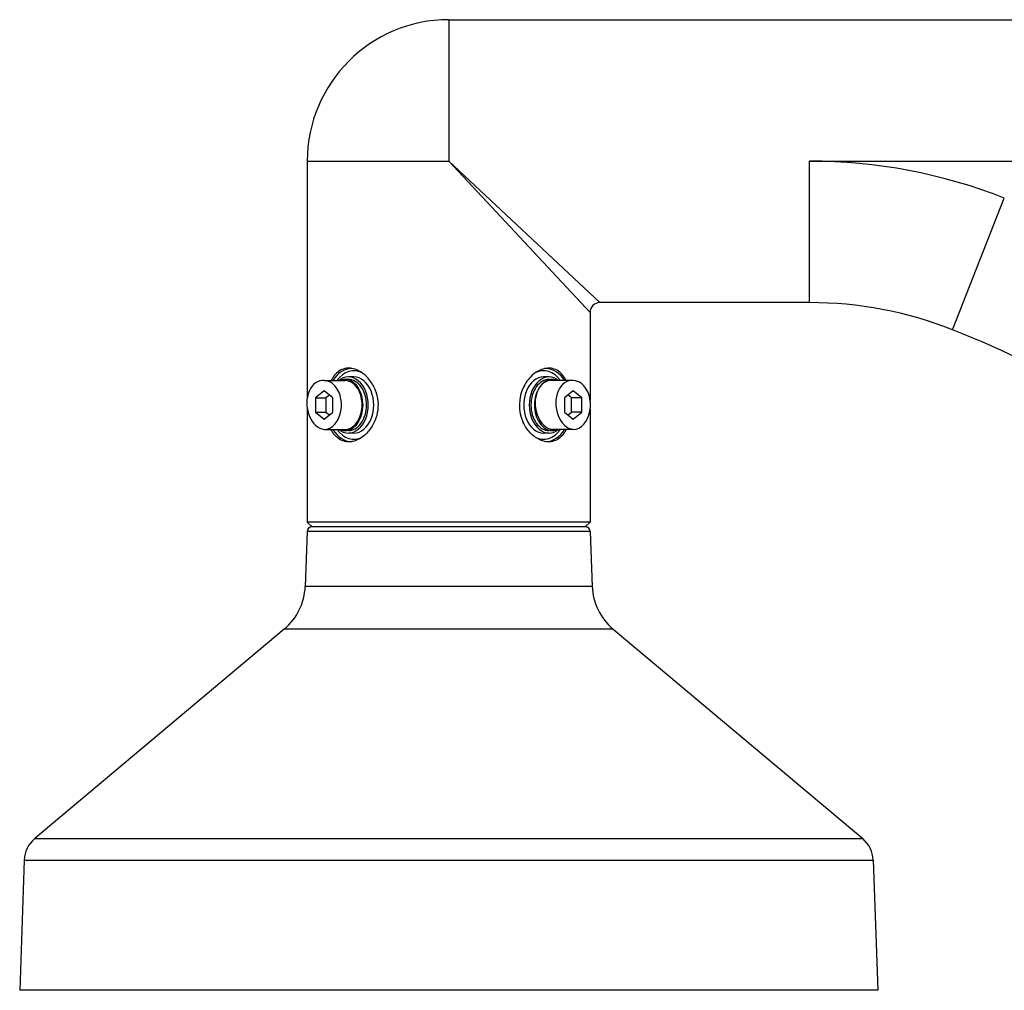
# Model space of a CAD drawing. Units: millimetres. Extents: x 131 to 269, y 251 to 485.
# Drawn here: x 206 to 226, y 391 to 411 of the extents above; entities that cross this region are included whole.
import ezdxf

# ---------------------------------------------------------------- set-up
doc = ezdxf.new("R2010")
doc.units = ezdxf.units.MM
doc.layers.add('GAIKEI', color=7, linetype='Continuous')
doc.layers.add('SUNPO', color=3, linetype='Continuous')
doc.styles.get("Standard").update_dxf_attribs({"font": 'monotxt.shx', "bigfont": 'bigfont.shx'})
doc.dimstyles.get("Standard").update_dxf_attribs({"dimscale": 0, "dimtxt": 2.5, "dimasz": 2.5, "dimexe": 1.25, "dimexo": 0.625, "dimtad": 1, "dimdec": 8, "dimtxsty": 'Standard', "dimblk": 'OPEN30', "dimcen": 2.5, "dimadec": 8, "dimazin": 2, "dimtfac": 1, "dimtdec": 8, "dimtmove": 0, "dimatfit": 3, "dimldrblk": 'OPEN30', "dimfxl": 1, "dimfrac": 2, "dimarcsym": 0})

# ---------------------------------------------------------------- blocks, each defined once
blk = doc.blocks.new('_Open30')
at = {"color": 0, "linetype": 'ByBlock', "lineweight": -2}
for p, q in [((-1, 0.2679), (0, 0)), ((0, 0), (-1, -0.2679)), ((0, 0), (-1, 0))]:
    blk.add_line(p, q, dxfattribs=at)
blk = doc.blocks.new('*D5')
at = {"layer": 'SUNPO', "color": 0, "lineweight": -2}
for p, q in [((206.204, 390.072), (206.204, 369.487)), ((239, 390.175), (239, 369.487)), ((236.5, 370.737), (208.704, 370.737))]:
    blk.add_line(p, q, dxfattribs=at)
at = {"layer": 'SUNPO', "color": 0, "lineweight": -2, "xscale": 2.5, "yscale": 2.5, "zscale": 2.5, "rotation": 180}
blk.add_blockref('_Open30', (206.204, 370.737), dxfattribs=at)
at = {"layer": 'SUNPO', "color": 0, "lineweight": -2, "xscale": 2.5, "yscale": 2.5, "zscale": 2.5}
blk.add_blockref('_Open30', (239, 370.737), dxfattribs=at)
at = {"layer": 'SUNPO', "color": 0, "insert": (222.602, 372.487), "char_height": 2.5, "attachment_point": 5}
blk.add_mtext('(328)', dxfattribs=at)
blk = doc.blocks.new('*D3')
at = {"layer": 'SUNPO', "color": 0, "lineweight": -2}
for p, q in [((239, 390.175), (239, 374.487)), ((215, 379.582), (215, 374.487)), ((236.5, 375.737), (217.5, 375.737))]:
    blk.add_line(p, q, dxfattribs=at)
at = {"layer": 'SUNPO', "color": 0, "lineweight": -2, "xscale": 2.5, "yscale": 2.5, "zscale": 2.5, "rotation": 180}
blk.add_blockref('_Open30', (215, 375.737), dxfattribs=at)
at = {"layer": 'SUNPO', "color": 0, "lineweight": -2, "xscale": 2.5, "yscale": 2.5, "zscale": 2.5}
blk.add_blockref('_Open30', (239, 375.737), dxfattribs=at)
at = {"layer": 'SUNPO', "color": 0, "insert": (227, 377.487), "char_height": 2.5, "attachment_point": 5}
blk.add_mtext('(240)', dxfattribs=at)

msp = doc.modelspace()

# ---------------------------------------------------------------- linework, layer by layer
at = {"layer": 'GAIKEI', "color": 7, "ltscale": 0.3}
for p, q in [((214.9999969, 410.5967951), (228.8250473, 410.5967951)), ((212.1000005, 407.6967987), (212.1000005, 402.84830114)), ((212.1000005, 402.62370234), (212.1000005, 400.2967951)), ((217.9000009, 402.6035055), (217.9000005, 400.2967951)), ((211.6295652, 398.102053), (206.5107407, 393.8068493)), ((218.3704358, 398.102053), (223.4892603, 393.8068493)), ((206.2967788, 393.3681623), (206.203506, 390.6971804)), ((223.7032222, 393.3681623), (223.796495, 390.6971804))]:
    msp.add_line(p, q, dxfattribs=at)
at = {"layer": 'GAIKEI', "color": 1, "ltscale": 0.3}
for p, q in [((214.9999969, 410.5967951), (214.9999969, 407.6967951)), ((212.1000005, 407.6967987), (214.9999969, 407.6967987)), ((217.9000005, 404.5967943), (215.0000005, 407.6967951)), ((218.1000013, 404.7967951), (215.0000005, 407.6967951)), ((222.4000005, 407.6967951), (237.5751743, 407.6967951)), ((222.4000005, 404.7967951), (222.4000005, 407.6967951)), ((225.3301271, 404.2408772), (226.392298, 406.9393569)), ((212.4473552, 403.1967951), (212.8716193, 403.1967951)), ((212.9423203, 403.2217951), (212.8716096, 403.2217951)), ((213.0554569, 403.2717951), (212.9423198, 403.2717951)), ((217.0576813, 403.2717951), (216.9445442, 403.2717951)), ((217.1283919, 403.2217951), (217.0576812, 403.2217951)), ((217.5526662, 403.1967951), (217.1284021, 403.1967951)), ((212.4473449, 402.9854702), (212.2705682, 402.8411327)), ((212.6241216, 402.8411327), (212.4473449, 402.9854702)), ((217.5526559, 402.9854702), (217.3758792, 402.8411327)), ((217.7294326, 402.8411327), (217.5526559, 402.9854702)), ((212.2705682, 402.8411327), (212.4827003, 402.8411327)), ((212.2705682, 402.8411327), (212.2705682, 402.5524575)), ((212.5534107, 402.8988675), (212.4827003, 402.8411327)), ((212.4827003, 402.8411327), (212.4827003, 402.5524575)), ((212.6241216, 402.5524575), (212.6241216, 402.8411327)), ((217.3758792, 402.8411327), (217.3758792, 402.5524575)), ((217.5173005, 402.8411327), (217.4465897, 402.8988679)), ((217.5173005, 402.5524575), (217.5173005, 402.8411327)), ((217.7294326, 402.8411327), (217.5173005, 402.8411327)), ((217.7294326, 402.5524575), (217.7294326, 402.8411327)), ((212.2705682, 402.5524575), (212.4827003, 402.5524575)), ((212.2705682, 402.5524575), (212.4473449, 402.40812)), ((212.4473449, 402.40812), (212.6241216, 402.5524575)), ((212.4827003, 402.5524575), (212.5534107, 402.4947227)), ((217.3758792, 402.5524575), (217.5526559, 402.40812)), ((217.4465897, 402.4947223), (217.5173005, 402.5524575)), ((217.7294326, 402.5524575), (217.5173005, 402.5524575)), ((217.5526559, 402.40812), (217.7294326, 402.5524575)), ((212.4473346, 402.1967951), (212.8715987, 402.1967951)), ((212.9423203, 402.1717951), (212.8716096, 402.1717951)), ((217.1283919, 402.1717951), (217.0576812, 402.1717951)), ((217.5526456, 402.1967951), (217.1283815, 402.1967951)), ((213.0554569, 402.1217951), (212.9423198, 402.1217951)), ((217.0576813, 402.1217951), (216.9445442, 402.1217951)), ((217.9000005, 400.2967951), (212.1000005, 400.2967951)), ((217.8034316, 400.1967951), (212.1965694, 400.1967951)), ((217.9033707, 400.100285), (212.0966303, 400.100285)), ((217.9425119, 398.979427), (212.0574891, 398.979427)), ((218.3704358, 398.102053), (211.6295652, 398.102053)), ((206.5107407, 393.8068493), (223.4892603, 393.8068493)), ((206.2967788, 393.3681623), (223.7032222, 393.3681623)), ((223.796495, 390.6971804), (206.203506, 390.6971804))]:
    msp.add_line(p, q, dxfattribs=at)
at = {"layer": 'GAIKEI', "color": 7, "ltscale": 0.225}
msp.add_line((222.4000005, 404.7967951), (218.1000013, 404.7967951), dxfattribs=at)
at = {"layer": 'GAIKEI', "color": 7, "ltscale": 0.451677}
msp.add_line((217.9000012, 404.5967943), (217.9000009, 402.7900844), dxfattribs=at)
at = {"layer": 'GAIKEI', "color": 7, "ltscale": 0.035355}
for p, q in [((212.2000005, 400.1967951), (212.1000005, 400.2967951)), ((217.8000005, 400.1967951), (217.9000005, 400.2967951))]:
    msp.add_line(p, q, dxfattribs=at)
at = {"layer": 'GAIKEI', "color": 7, "ltscale": 0.280385}
for p, q in [((212.0966303, 400.100285), (212.0574891, 398.979427)), ((217.9033707, 400.100285), (217.9425119, 398.979427))]:
    msp.add_line(p, q, dxfattribs=at)
at = {"layer": 'GAIKEI', "color": 1}
for points in [[(212.96813796, 403.4515677, 0.1892390603), (212.72391791, 403.37104249, 0.0669050049), (212.64035145, 403.28100205, 0.0339063427), (212.59769311, 403.21167375, 0.0061867962), (212.59005019, 403.19679498)], [(213.47028472, 403.05759969, 0.0841431689), (213.31831369, 403.27682512, 0.0810622688), (213.15106246, 403.40072252, 0.0755004077), (213.01400783, 403.44660403, 0.02857943), (212.96813796, 403.4515677)], [(217.03183248, 403.45156613, 0.0768886803), (216.90289599, 403.42429822, 0.0795579997), (216.74462502, 403.33347074, 0.1080037776), (216.53905129, 403.07673098, 0.2305454834), (216.52971628, 402.33599051)], [(217.40995061, 403.19679504, 0.0322571129), (217.36877975, 403.2678502, 0.0741286064), (217.27609784, 403.37102946, 0.1893663758), (217.03183248, 403.45156613)], [(213.47028472, 403.05759969, -0.2882794032), (213.36297749, 402.16630119, -0.0848476103), (213.1870141, 402.01268043, -0.0660825345), (213.06031133, 401.95732708, -0.0550296011), (212.96816739, 401.94202397)], [(212.96816739, 401.94202397, -0.1892492618), (212.72392918, 402.02253829, -0.0669079871), (212.64036205, 402.11257286, -0.033910659), (212.59769567, 402.18191252, -0.0061872277), (212.59005063, 402.19679516)], [(217.03186213, 401.94202255, -0.081450664), (216.894063, 401.97265657, -0.0897549573), (216.71278895, 402.08705177, -0.0787585078), (216.56135275, 402.2755514, -0.0206227941), (216.52971628, 402.33599051)], [(217.40995066, 402.19679522, -0.032255786), (217.36878423, 402.12574684, -0.074119023), (217.27610893, 402.02257018, -0.1893568157), (217.03186213, 401.94202255)]]:
    msp.add_lwpolyline(points, format="xyb", dxfattribs=at)
at = {"layer": 'GAIKEI', "color": 7, "ltscale": 0.3}
for centre, radius, start, end in [((214.9999969, 407.6967951), 2.9, 90, 179.999997), ((218.1000016, 404.596794), 0.2000003, 90.000085, 179.999915), ((222.4000005, 396.7967951), 8, 68.514495, 90), ((217.7117979, 384.8862638), 20.8, 58.86699, 68.514495), ((212.1965694, 400.0967951), 0.1, 90.000001, 177.999998), ((217.8034316, 400.0967951), 0.1, 2.000002, 89.999999), ((210.8582201, 399.0213064), 1.2, 310, 358), ((219.1417809, 399.0213064), 1.2, 182, 230), ((206.8964133, 393.3472226), 0.6, 130, 178), ((223.1035877, 393.3472226), 0.6, 2, 50)]:
    msp.add_arc(centre, radius, start, end, dxfattribs=at)
at = {"layer": 'GAIKEI', "color": 1, "ltscale": 0.3}
msp.add_arc((222.4000005, 396.7967951), 10.9, 68.514495, 90, dxfattribs=at)
at = {"layer": 'GAIKEI', "color": 1}
for centre, major_axis, ratio, start_param, end_param in [((213.0213353, 402.6967951), (0, 0.75168509), 0.707107, 0.0320054025, 0.8430721165), ((213.0554569, 402.6967951), (0, 0.70171556), 0.707107, -0.3479364231, 0.7776857511), ((216.9445441, 402.6967951), (0, 0.70171556), 0.707107, -0.7776857605, 0.3479363647), ((216.9786657, 402.6967951), (0, 0.75168509), 0.707107, -0.8430720442, -0.0319433102), ((212.4473449, 402.6967951), (-0.05682692, 0.5000206), 0.7037555457, -0.1601361176, 2.981456536), ((212.4473449, 402.6967951), (0, 0.5), 0.707107, -0.5, -0.0000290864), ((212.9423198, 402.6967951), (0, 0.575), 0.707107, 0, 0.5164755892), ((212.8716096, 402.6967951), (0, 0.525), 0.707107, 0, 0.3098461873), ((212.8716096, 402.6967951), (0, 0.525), 0.707107, -1.5707963268, 0), ((212.871609, 402.6967951), (0, 0.5), 0.707107, -0.5, -0.0000290864), ((212.9423198, 402.6967951), (0, 0.575), 0.707107, 3.1415926536, 6.2831853072), ((212.9423204, 402.6967951), (0, 0.525), 0.707107, -1.5707963268, 0), ((213.0554569, 402.6967951), (0, 0.575), 0.707107, 3.1415926536, 6.2831853072), ((216.9445441, 402.6967951), (0, -0.575), 0.707107, 3.1415926536, 6.2831853072), ((217.0576812, 402.6967951), (0, -0.575), 0.707107, 3.1415926536, 6.2831853072), ((217.0576812, 402.6967951), (0, 0.525), 0.707107, 0, 1.5707963268), ((217.1283918, 402.6967951), (-0.05682916, 0.50002064), 0.7037530379, -0.1601428686, 2.981449785), ((217.128392, 402.6967951), (0, 0.525), 0.707107, 0, 1.5707963268), ((217.0576812, 402.6967951), (0, 0.575), 0.707107, -0.5164756665, 0), ((217.128392, 402.6967951), (0, 0.525), 0.707107, -0.3098461863, 0), ((217.5526559, 402.6967951), (-0.05682916, 0.50002064), 0.7037530379, -0.1601428686, 2.981449785), ((217.5526559, 402.6967951), (0, 0.5), 0.707107, -0.5, -0.0000290864), ((212.4473449, 402.6967951), (0, 0.5), 0.707107, 3.1415635671, 5.7831853072), ((212.871609, 402.6967951), (0, 0.5), 0.707107, 3.1415635671, 5.7831853072), ((217.5526559, 402.6967951), (0, 0.5), 0.707107, 3.1415635671, 5.7831853072), ((217.5526565, 402.6967951), (0, 0.5), 0.707107, 4.5247022636, 4.9000753788), ((212.8716096, 402.6967951), (0, 0.525), 0.707107, 3.1415926536, 4.7123889804), ((212.9423204, 402.6967951), (0, 0.525), 0.707107, 3.1415926536, 4.7123889804), ((217.0576812, 402.6967951), (0, 0.525), 0.707107, 1.5707963268, 3.1415926536), ((217.128392, 402.6967951), (0, 0.525), 0.707107, 1.5707963268, 3.1415926536), ((213.0213353, 402.6967951), (0, 0.75168509), 0.707107, 2.2985206092, 3.109649933), ((213.0554569, 402.6967951), (0, 0.70171556), 0.707107, 2.3639068926, 3.4895299892), ((212.9423198, 402.6967951), (0, 0.575), 0.707107, 2.6251170644, 3.1415926536), ((212.8716096, 402.6967951), (0, 0.525), 0.707107, 2.8317464664, 3.1415926536), ((216.9445441, 402.6967951), (0, 0.70171556), 0.707107, 2.7936552609, 3.9192784041), ((216.9786657, 402.6967951), (0, 0.75168509), 0.707107, 3.1735981502, 3.9846647698), ((217.0576812, 402.6967951), (0, 0.575), 0.707107, 3.1415926536, 3.6580681637), ((217.128392, 402.6967951), (0, 0.525), 0.707107, 3.1415926536, 3.4514388397)]:
    msp.add_ellipse(centre, major_axis=major_axis, ratio=ratio, start_param=start_param, end_param=end_param, dxfattribs=at)

# ---------------------------------------------------------------- dimensions: what is measured, and where the dimension line sits
at = {"layer": 'SUNPO'}
for base, p2, text, picture, middle in [((206.203506, 370.7367951), (206.203506, 390.6971804), '(328)', '*D5', (222.60175325, 370.7367951)), ((215.0000005, 375.7367951), (215.0000005, 380.20715152), '(240)', '*D3', (227.0000005, 375.7367951))]:
    dim = msp.add_linear_dim(base=base, p1=(239.0000005, 390.8003481), p2=p2, text=text, dimstyle='Standard', override={"dimscale": 1, "dimgap": 0.5}, dxfattribs=at)
    dim.commit()
    dim.dimension.update_dxf_attribs({"geometry": picture, "text_midpoint": middle, "dimtype": 160})

doc.saveas('drawing.dxf')
